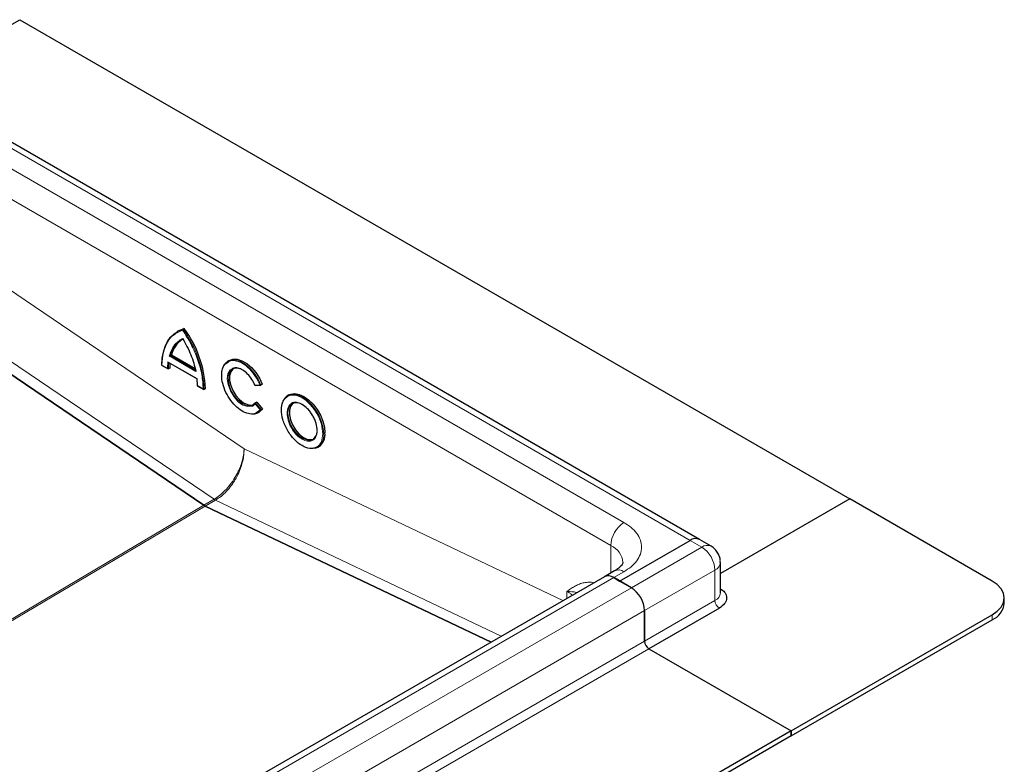
# Model space of a CAD drawing. Units: millimetres. Extents: x 0 to 420, y 0 to 297.
# Drawn here: x 183 to 206, y 89 to 107 of the extents above; entities that cross this region are included whole.
import ezdxf

# ---------------------------------------------------------------- set-up
doc = ezdxf.new("R2010")
doc.units = ezdxf.units.MM

msp = doc.modelspace()

# ---------------------------------------------------------------- linework, layer by layer
at = {"color": 7, "linetype": 'Continuous', "lineweight": 25}
for p, q in [((180.0609, 105.126), (182.722, 106.6623)), ((182.722, 106.6623), (202.7331, 95.1101)), ((199.1044, 94.1325), (179.0932, 105.6846)), ((179.337, 100.2643), (187.1583, 94.9589)), ((187.1583, 94.9589), (179.337, 100.2642)), ((186.6904, 99.2181), (186.6586, 99.1997)), ((186.5486, 99.159), (186.5167, 99.1407)), ((186.3811, 98.5835), (186.3493, 98.5651)), ((186.3811, 98.5835), (186.9483, 98.2561)), ((186.1423, 98.3358), (186.2992, 98.2453)), ((186.2994, 98.4081), (187.0027, 98.0021)), ((186.3383, 98.2645), (186.3065, 98.2461)), ((187.7718, 98.4474), (187.74, 98.4291)), ((187.0105, 97.8397), (186.9994, 98.0091)), ((187.0029, 97.839), (187.1598, 97.7485)), ((188.3958, 97.8404), (188.5332, 97.8527)), ((188.5685, 97.8723), (188.5367, 97.854)), ((187.1989, 97.7677), (187.1671, 97.7493)), ((189.2127, 97.6156), (189.1809, 97.5972)), ((188.3237, 97.3453), (188.3976, 97.402)), ((188.4363, 97.4453), (188.4044, 97.4269)), ((188.4363, 97.4453), (188.5718, 97.2767)), ((188.4591, 97.1833), (188.4909, 97.2017)), ((188.5718, 97.2767), (188.54, 97.2583)), ((189.9001, 96.3515), (189.9319, 96.3699)), ((187.1953, 94.9376), (194.0835, 91.657)), ((194.0834, 91.657), (187.1953, 94.9376)), ((202.7331, 95.1101), (199.6122, 93.3084)), ((202.7331, 95.1101), (199.6122, 93.3084)), ((206.1626, 93.1303), (202.7331, 95.1101)), ((197.1823, 93.1305), (198.8794, 94.1102)), ((197.1823, 93.1305), (198.8794, 94.1102)), ((199.3872, 93.9692), (199.1044, 94.1325)), ((199.6122, 92.8446), (199.6122, 93.5795)), ((197.0634, 93.3773), (196.8159, 93.2344)), ((196.8159, 93.2344), (144.7375, 63.1702)), ((197.0409, 93.2121), (197.1823, 93.1305)), ((197.4652, 92.9672), (197.0409, 93.2121)), ((197.4652, 92.9672), (197.1823, 93.1305)), ((206.4555, 92.5996), (206.4555, 92.7221)), ((197.7834, 91.6812), (197.7834, 92.4161)), ((197.7834, 92.4161), (197.7834, 91.6812)), ((199.5865, 92.4772), (197.8894, 91.4975)), ((201.3189, 89.5177), (206.1626, 92.3139)), ((201.3189, 89.3952), (206.1626, 92.1914)), ((197.8894, 91.4975), (201.3189, 89.5177)), ((197.8894, 91.4975), (201.3189, 89.5177)), ((201.3189, 89.5177), (149.2405, 59.4535)), ((201.3189, 89.5177), (201.3189, 89.3952)), ((201.3189, 89.3952), (201.3189, 89.5177)), ((201.3189, 89.3952), (149.2405, 59.331))]:
    msp.add_line(p, q, dxfattribs=at)
at = {"color": 8, "linetype": 'Continuous', "lineweight": 18}
for p, q in [((178.8683, 105.6624), (198.8794, 94.1102)), ((179.6107, 104.7439), (197.2884, 94.5388)), ((179.2925, 104.1928), (196.9702, 93.9877)), ((180.3532, 101.5932), (188.1314, 96.3171)), ((179.5844, 100.4071), (187.4058, 95.1018)), ((186.4886, 99.0971), (186.648, 99.1783)), ((186.9713, 98.1816), (186.3247, 98.5548)), ((186.9679, 98.208), (186.3493, 98.5651)), ((186.2854, 98.2583), (186.1501, 98.3364)), ((186.2965, 98.4149), (186.2854, 98.2583)), ((186.9994, 98.0091), (186.2965, 98.4149)), ((187.1458, 97.7616), (187.0105, 97.8397)), ((188.5114, 97.8607), (188.3941, 97.8502)), ((188.3976, 97.402), (188.5148, 97.2562)), ((188.4044, 97.4269), (188.54, 97.2583)), ((188.5148, 97.2562), (188.4327, 97.1916)), ((188.1314, 96.3171), (195.8161, 92.6572)), ((187.1583, 94.9589), (141.0178, 67.5991)), ((141.0548, 67.5778), (187.1953, 94.9376)), ((187.4058, 95.1018), (187.1583, 94.9589)), ((187.4427, 95.0805), (187.1953, 94.9376)), ((187.4058, 95.1018), (187.4427, 95.0805)), ((194.331, 91.7999), (187.4427, 95.0805)), ((196.9702, 93.3235), (196.9702, 93.9877)), ((199.1622, 93.9469), (198.8794, 94.1102)), ((197.4652, 92.9672), (199.1622, 93.9469)), ((197.2884, 93.355), (197.0409, 93.2121)), ((197.7834, 92.4161), (199.4804, 93.3958)), ((199.4804, 92.6609), (199.4804, 93.3958)), ((144.9625, 63.1479), (197.0409, 93.2121)), ((197.4652, 92.9672), (145.3868, 62.903)), ((195.9095, 92.7112), (195.9095, 92.8807)), ((197.7834, 91.6812), (199.4804, 92.6609)), ((145.705, 62.3519), (197.7834, 92.4161)), ((206.1626, 92.3139), (206.1626, 92.1914)), ((145.705, 61.617), (197.7834, 91.6812)), ((197.8894, 91.4975), (145.811, 61.4333))]:
    msp.add_line(p, q, dxfattribs=at)
at = {"color": 7, "linetype": 'Continuous', "lineweight": 25, "flags": 128}
for points in [[(186.5486, 99.159), (186.5785, 99.1752), (186.6904, 99.2181)], [(186.15, 98.3365), (186.1591, 98.499), (186.185, 98.6494), (186.2274, 98.7858), (186.2856, 98.9062), (186.3589, 99.009), (186.4463, 99.093), (186.5167, 99.1407)], [(186.5957, 98.9291), (186.6056, 98.9357), (186.6586, 98.9656)], [(187.6252, 98.2919), (187.669, 98.3674), (187.74, 98.4291)], [(187.7718, 98.4474), (187.7729, 98.4481), (187.8633, 98.4784), (187.9675, 98.4751), (188.0801, 98.4385), (188.1953, 98.3703), (188.3072, 98.2741), (188.4102, 98.1548), (188.4988, 98.0185), (188.5685, 97.8723)], [(187.867, 98.2457), (187.857, 98.2378), (187.8074, 98.1709), (187.7822, 98.0781), (187.7831, 97.9663), (187.81, 97.8439), (187.8611, 97.72), (187.9324, 97.604), (188.0187, 97.5045), (188.1133, 97.429), (188.2093, 97.3831), (188.2995, 97.3703), (188.3639, 97.3851)], [(189.2127, 97.6156), (189.2552, 97.6349), (189.3517, 97.6492), (189.4592, 97.6306), (189.5723, 97.58), (189.6855, 97.4999), (189.793, 97.3945), (189.8894, 97.2688), (189.9699, 97.1294), (190.0305, 96.983), (190.0681, 96.8372), (190.0809, 96.6991)], [(188.4044, 97.4269), (188.3453, 97.3732), (188.3451, 97.3731)], [(189.308, 97.4139), (189.2992, 97.407), (189.2494, 97.3411), (189.2235, 97.2494), (189.2235, 97.1387), (189.2494, 97.0172), (189.2992, 96.8938), (189.3693, 96.7778), (189.4544, 96.6777), (189.5483, 96.601), (189.644, 96.5533), (189.7343, 96.5382), (189.8048, 96.5532)], [(188.4542, 97.1806), (188.3837, 97.1551), (188.3068, 97.1503)], [(188.5718, 97.2767), (188.5032, 97.2093), (188.4909, 97.2017)], [(189.9, 96.3515), (189.8576, 96.3322), (189.8268, 96.3237)], [(206.1626, 92.3139), (206.2869, 92.4014), (206.3794, 92.5012), (206.4363, 92.6095), (206.4555, 92.7221), (206.4363, 92.8347), (206.3794, 92.943), (206.2869, 93.0428), (206.1626, 93.1303)]]:
    msp.add_lwpolyline(points, dxfattribs=at)
at = {"color": 8, "linetype": 'Continuous', "lineweight": 18, "flags": 128}
for points in [[(186.5167, 99.1407), (186.5467, 99.1568), (186.6586, 99.1997)], [(187.74, 98.4291), (187.741, 98.4297), (187.8315, 98.46), (187.9356, 98.4568), (188.0482, 98.4201), (188.1635, 98.3519), (188.2754, 98.2557), (188.3783, 98.1364), (188.4669, 98.0002), (188.5367, 97.854)], [(187.8361, 98.2383), (187.7972, 98.2173), (187.743, 98.1255), (187.7263, 98.0057), (187.745, 97.8658), (187.8011, 97.7115), (187.8884, 97.5669), (187.9915, 97.4529), (188.1041, 97.3729), (188.2211, 97.3338), (188.3237, 97.3453), (188.3237, 97.3453)], [(188.3451, 97.3731), (188.2677, 97.3519), (188.1775, 97.3647), (188.0815, 97.4106), (187.9868, 97.4861), (187.9006, 97.5856), (187.8293, 97.7016), (187.7782, 97.8255), (187.7512, 97.9479), (187.7503, 98.0597), (187.7756, 98.1525), (187.8252, 98.2194), (187.8506, 98.2375)], [(189.1811, 97.5973), (189.2234, 97.6165), (189.3198, 97.6308), (189.4273, 97.6122), (189.5405, 97.5616), (189.6537, 97.4816), (189.7612, 97.3761), (189.8576, 97.2505), (189.9381, 97.111), (189.9987, 96.9647), (190.0363, 96.8188), (190.0491, 96.6808)], [(188.54, 97.2583), (188.4714, 97.1909), (188.4542, 97.1806)], [(189.7893, 96.5431), (189.7435, 96.525), (189.6584, 96.5232), (189.5645, 96.5549), (189.4689, 96.6177), (189.3785, 96.7069), (189.3002, 96.816), (189.2397, 96.9368), (189.2015, 97.0604), (189.1884, 97.1776)]]:
    msp.add_lwpolyline(points, dxfattribs=at)
at = {"color": 7, "linetype": 'Continuous', "lineweight": 25}
for centre, radius, start, end in [((184.5373, 97.6488), 2.6643, 2.55776, 36.08648), ((186.9932, 98.4337), 0.6301, 123.70932, 166.25141), ((187.6839, 98.2601), 1.3456, 174.7823, 179.81185), ((187.9481, 98.0463), 0.2146, 68.81787, 117.01649), ((189.3244, 97.361), 0.2763, 121.22782, 157.49018), ((189.3955, 97.1863), 0.2427, 53.32865, 115.35698), ((189.6562, 96.7357), 0.2341, 304.64639, 357.02444), ((189.7295, 96.6598), 0.3535, 304.91595, 6.39623), ((187.3176, 95.1923), 0.2825, 235.66935, 244.33603), ((199.0112, 93.9262), 0.2263, 65.69288, 125.61758), ((199.0112, 93.9262), 0.2263, 65.69288, 125.61758), ((196.9091, 93.0281), 0.2263, 54.38242, 114.30712), ((196.9091, 93.0281), 0.2263, 54.38242, 114.30712), ((197.0925, 92.3846), 0.6916, 2.60548, 57.39452), ((197.0925, 92.3846), 0.6916, 2.60548, 57.39452), ((205.955, 92.6495), 0.5029, 294.37466, 354.3052), ((198.0136, 91.6917), 0.2305, 182.60548, 237.39452), ((198.0136, 91.6917), 0.2305, 182.60548, 237.39452)]:
    msp.add_arc(centre, radius, start, end, dxfattribs=at)
at = {"color": 8, "linetype": 'Continuous', "lineweight": 18}
for centre, radius, start, end in [((184.5055, 97.6304), 2.6643, 2.55776, 36.08648), ((186.9657, 98.4133), 0.6348, 125.65234, 166.16204), ((187.6172, 98.243), 1.3106, 172.97064, 179.86425), ((189.4352, 97.2033), 0.2481, 125.36338, 185.93432), ((189.6977, 96.6414), 0.3535, 304.89995, 6.39774), ((197.661, 93.9562), 0.6916, 122.60548, 177.39452), ((196.7624, 93.5293), 0.5032, 5.79634, 65.61649), ((199.2941, 93.7628), 0.2265, 65.79543, 125.60864), ((198.7896, 93.3643), 0.6916, 2.60548, 57.39452), ((199.3914, 93.5987), 0.2216, 293.6849, 355.11159), ((197.1566, 93.171), 0.2263, 54.38242, 114.30712), ((199.387, 92.867), 0.2263, 294.37466, 354.3052), ((199.7107, 92.6714), 0.2305, 182.60548, 237.39452)]:
    msp.add_arc(centre, radius, start, end, dxfattribs=at)
at = {"color": 7, "linetype": 'Continuous', "lineweight": 25}
for points, knots in [([(186.1501, 98.3364), (186.1573, 98.4403), (186.1718, 98.651), (186.2784, 98.897), (186.3874, 99.0495), (186.4735, 99.09), (186.4886, 99.0971)], [0, 0, 0, 0, 0.3056868, 0.6195636, 0.9334405, 1, 1, 1, 1]), ([(186.6586, 99.1997), (186.6579, 99.1992), (186.6564, 99.1983), (186.6543, 99.196), (186.6523, 99.1933), (186.6503, 99.1896), (186.6485, 99.1843), (186.6482, 99.1805), (186.648, 99.1783)], [0, 0, 0, 0, 0.1135182, 0.2330394, 0.3607316, 0.498359, 0.7067326, 1, 1, 1, 1]), ([(186.648, 98.9761), (186.6481, 98.9739), (186.6484, 98.9703), (186.6503, 98.9668), (186.6522, 98.9651), (186.6542, 98.9645), (186.6564, 98.9646), (186.6579, 98.9653), (186.6586, 98.9656)], [0, 0, 0, 0, 0.3009839, 0.5022886, 0.6445412, 0.7731266, 0.8905397, 1, 1, 1, 1]), ([(186.3247, 98.5548), (186.3266, 98.5555), (186.3298, 98.5566), (186.3352, 98.5586), (186.3396, 98.5604), (186.3434, 98.5621), (186.3467, 98.5637), (186.3485, 98.5647), (186.3493, 98.5651)], [0, 0, 0, 0, 0.3021112, 0.5038851, 0.6558084, 0.7862779, 0.8990778, 1, 1, 1, 1]), ([(186.15, 98.3365), (186.1493, 98.3361), (186.1479, 98.3352), (186.1465, 98.3344), (186.1457, 98.3339), (186.1456, 98.3339), (186.1467, 98.3345), (186.1489, 98.3357), (186.1501, 98.3364)], [0, 0, 0, 0, 0.10820695, 0.22480814, 0.35359066, 0.49738216, 0.70268385, 1, 1, 1, 1]), ([(186.3065, 98.2461), (186.3057, 98.2458), (186.3041, 98.2451), (186.3012, 98.2451), (186.298, 98.246), (186.2943, 98.2481), (186.2896, 98.2519), (186.287, 98.2559), (186.2854, 98.2583)], [0, 0, 0, 0, 0.1082394, 0.2249296, 0.3537517, 0.4974571, 0.7007251, 1, 1, 1, 1]), ([(188.4327, 97.1916), (188.4266, 97.1864), (188.3858, 97.1518), (188.2741, 97.1512), (188.1156, 97.1998), (187.9541, 97.3145), (187.8071, 97.4765), (187.6864, 97.6762), (187.6092, 97.8889), (187.5823, 98.0891), (187.6083, 98.2568), (187.6639, 98.3679), (187.7234, 98.3938), (187.7414, 98.4016)], [0, 0, 0, 0, 0.0188559, 0.125206, 0.2315561, 0.3323805, 0.4332048, 0.5395549, 0.645905, 0.7467294, 0.8475537, 0.9539038, 1, 1, 1, 1]), ([(188.3941, 97.8502), (188.3707, 97.8984), (188.3226, 97.9975), (188.217, 98.1257), (188.0997, 98.2201), (187.9843, 98.2675), (187.8919, 98.2752), (187.851, 98.2482), (187.8361, 98.2383)], [0, 0, 0, 0, 0.175898, 0.3613556, 0.5468132, 0.7227113, 0.8986093, 1, 1, 1, 1]), ([(186.9679, 98.208), (186.9672, 98.2075), (186.9657, 98.2064), (186.9646, 98.2035), (186.9642, 98.1998), (186.9648, 98.1951), (186.9669, 98.1888), (186.9696, 98.1843), (186.9713, 98.1816)], [0, 0, 0, 0, 0.10093175, 0.21373438, 0.3442008, 0.49611629, 0.69792709, 1, 1, 1, 1]), ([(187.0106, 97.8397), (187.01, 97.8393), (187.0085, 97.8384), (187.0071, 97.8376), (187.0063, 97.8371), (187.0061, 97.8371), (187.0072, 97.8377), (187.0093, 97.839), (187.0105, 97.8397)], [0, 0, 0, 0, 0.1082509, 0.2249445, 0.3537628, 0.4974582, 0.700762, 1, 1, 1, 1]), ([(188.4011, 97.8418), (188.4004, 97.8415), (188.399, 97.8407), (188.3971, 97.8405), (188.3955, 97.8409), (188.3941, 97.8423), (188.3933, 97.8451), (188.3938, 97.8483), (188.3941, 97.8502)], [0, 0, 0, 0, 0.1083527, 0.2251756, 0.3540204, 0.4975488, 0.6986224, 1, 1, 1, 1]), ([(188.5367, 97.854), (188.5359, 97.8536), (188.5342, 97.8528), (188.531, 97.8525), (188.5273, 97.8527), (188.5228, 97.8539), (188.5171, 97.8563), (188.5135, 97.859), (188.5114, 97.8607)], [0, 0, 0, 0, 0.1081236, 0.2246337, 0.3534038, 0.4973208, 0.7039436, 1, 1, 1, 1]), ([(187.1671, 97.7493), (187.1663, 97.749), (187.1647, 97.7483), (187.1618, 97.7483), (187.1585, 97.7492), (187.1548, 97.7513), (187.1501, 97.7552), (187.1474, 97.7592), (187.1458, 97.7616)], [0, 0, 0, 0, 0.1081955, 0.2247932, 0.3535795, 0.4973811, 0.7026467, 1, 1, 1, 1]), ([(189.882, 96.3584), (189.8563, 96.3469), (189.8055, 96.3242), (189.6885, 96.3234), (189.53, 96.3791), (189.3709, 96.5064), (189.2549, 96.6428), (189.1753, 96.7635), (189.1106, 96.8928), (189.0505, 97.0614), (189.0198, 97.2628), (189.0508, 97.428), (189.11, 97.5289), (189.155, 97.5616), (189.1778, 97.5781)], [0, 0, 0, 0, 0.0658197, 0.1302716, 0.25, 0.3697284, 0.4341803, 0.5, 0.5658197, 0.6302716, 0.75, 0.8697284, 0.9341803, 1, 1, 1, 1]), ([(188.3976, 97.402), (188.3973, 97.4046), (188.3967, 97.4091), (188.3975, 97.4152), (188.3988, 97.4195), (188.4004, 97.4228), (188.4023, 97.4254), (188.4037, 97.4264), (188.4044, 97.4269)], [0, 0, 0, 0, 0.30162443, 0.50250844, 0.64648438, 0.7754175, 0.8920346, 1, 1, 1, 1]), ([(189.8926, 96.7589), (189.8877, 96.8143), (189.8803, 96.8997), (189.8351, 97.0233), (189.7882, 97.1174), (189.7301, 97.2053), (189.6457, 97.3047), (189.53, 97.3969), (189.4136, 97.439), (189.3305, 97.4352), (189.2889, 97.4255), (189.273, 97.4121), (189.2728, 97.4119)], [0, 0, 0, 0, 0.15943866, 0.24526728, 0.33291732, 0.42056735, 0.50639597, 0.66583463, 0.82527329, 0.91110192, 0.99875195, 1, 1, 1, 1]), ([(188.54, 97.2583), (188.5392, 97.2579), (188.5375, 97.2571), (188.5343, 97.2561), (188.5306, 97.2554), (188.5261, 97.2549), (188.5204, 97.255), (188.5169, 97.2558), (188.5148, 97.2562)], [0, 0, 0, 0, 0.1084031, 0.2250635, 0.3537711, 0.4973648, 0.7040548, 1, 1, 1, 1]), ([(187.1953, 94.9376), (187.1906, 94.9399), (187.1821, 94.9441), (187.1698, 94.9513), (187.1621, 94.9564), (187.1583, 94.9589)], [0, 0, 0, 0, 0.3766728, 0.6878751, 1, 1, 1, 1]), ([(199.5519, 93.8045), (199.5292, 93.8375), (199.4953, 93.8867), (199.4361, 93.9393), (199.4022, 93.9579), (199.3856, 93.9669)], [0, 0, 0, 0, 0.5088161, 0.7597871, 1, 1, 1, 1]), ([(199.6092, 93.5798), (199.61, 93.5921), (199.6127, 93.6303), (199.597, 93.7084), (199.569, 93.7682), (199.5519, 93.8045)], [0, 0, 0, 0, 0.1569705, 0.4887692, 1, 1, 1, 1]), ([(197.2625, 93.579), (197.2627, 93.5764), (197.2629, 93.5711), (197.2553, 93.5488), (197.2307, 93.5103), (197.1863, 93.4635), (197.1303, 93.4173), (197.081, 93.3889), (197.0615, 93.3777)], [0, 0, 0, 0, 0.1894288, 0.3936612, 0.5625006, 0.7282183, 0.8928558, 1, 1, 1, 1]), ([(199.6122, 92.9452), (199.6499, 92.9179), (199.713, 92.8723), (199.7532, 92.7929), (199.7667, 92.7221), (199.7534, 92.6512), (199.7076, 92.5637), (199.6342, 92.5113), (199.5865, 92.4772)], [0, 0, 0, 0, 0.2004698, 0.3359815, 0.474369, 0.6127564, 0.7482681, 1, 1, 1, 1])]:
    msp.add_open_spline(points, degree=3, knots=knots, dxfattribs=at)
at = {"color": 8, "linetype": 'Continuous', "lineweight": 18}
msp.add_open_spline([(186.3247, 98.5548), (186.3598, 98.6492), (186.4301, 98.8378), (186.5753, 98.93), (186.648, 98.9761)], degree=3, dxfattribs=at)
for points, knots in [([(186.648, 99.1783), (186.7192, 99.0669), (186.8636, 98.8411), (187.0195, 98.4713), (187.1237, 98.1009), (187.1385, 97.8737), (187.1458, 97.7616)], [0, 0, 0, 0, 0.2466952, 0.5, 0.7533048, 1, 1, 1, 1]), ([(187.7414, 98.4016), (187.7629, 98.4155), (187.8203, 98.4528), (187.9489, 98.4411), (188.1083, 98.3741), (188.2697, 98.2423), (188.4143, 98.0642), (188.4796, 97.9273), (188.5114, 97.8607)], [0, 0, 0, 0, 0.1047116, 0.2799282, 0.4551447, 0.6399641, 0.8247834, 1, 1, 1, 1]), ([(189.1778, 97.5781), (189.2035, 97.5896), (189.2543, 97.6123), (189.3712, 97.6131), (189.5298, 97.5573), (189.6889, 97.4301), (189.8048, 97.2937), (189.8846, 97.173), (189.9489, 97.0439), (190.011, 96.8741), (190.0212, 96.7569), (190.0278, 96.6808)], [0, 0, 0, 0, 0.0877596, 0.1736954, 0.3333333, 0.4929712, 0.5789071, 0.6666667, 0.7544262, 0.8403621, 1, 1, 1, 1]), ([(189.2728, 97.4119), (189.2564, 97.4), (189.2238, 97.3764), (189.1809, 97.3031), (189.1584, 97.1828), (189.1807, 97.0361), (189.2245, 96.9133), (189.2716, 96.8191), (189.3296, 96.7312), (189.4141, 96.6318), (189.5299, 96.5393), (189.6457, 96.4981), (189.7301, 96.5), (189.7882, 96.5208), (189.8351, 96.5608), (189.8803, 96.6322), (189.8877, 96.709), (189.8926, 96.7589)], [0, 0, 0, 0, 0.0519449, 0.1035451, 0.1993997, 0.2952543, 0.3468546, 0.3995498, 0.452245, 0.5038453, 0.5996999, 0.6955545, 0.7471547, 0.7998499, 0.8525452, 0.9041454, 1, 1, 1, 1]), ([(190.0278, 96.6808), (190.0211, 96.6125), (190.0106, 96.5075), (189.9495, 96.4077), (189.9047, 96.3749), (189.882, 96.3584)], [0, 0, 0, 0, 0.4789137, 0.7367213, 1, 1, 1, 1]), ([(188.1314, 96.3171), (188.1297, 96.285), (188.1266, 96.2249), (188.1121, 96.1364), (188.0948, 96.0598), (188.0633, 95.9485), (188.0185, 95.8315), (187.9589, 95.7101), (187.894, 95.5945), (187.8005, 95.4565), (187.6734, 95.3099), (187.5403, 95.1878), (187.4502, 95.1302), (187.4058, 95.1018)], [0, 0, 0, 0, 0.0749671, 0.1400216, 0.1951597, 0.2403781, 0.377118, 0.4405025, 0.5004981, 0.6305399, 0.7571285, 0.8802771, 1, 1, 1, 1]), ([(187.4427, 95.0805), (187.4871, 95.1089), (187.577, 95.1666), (187.708, 95.2899), (187.8104, 95.413), (187.8857, 95.5232), (187.9537, 95.6371), (188.0071, 95.7475), (188.047, 95.8499), (188.0696, 95.916), (188.0964, 96.0091), (188.1263, 96.1473), (188.1295, 96.2546), (188.1314, 96.3171)], [0, 0, 0, 0, 0.1197252, 0.2428768, 0.3694691, 0.434143, 0.4996853, 0.6229218, 0.6670735, 0.7127333, 0.7599014, 0.8601822, 1, 1, 1, 1]), ([(197.2884, 94.5388), (197.3476, 94.5008), (197.4696, 94.4225), (197.6036, 94.2792), (197.6928, 94.1185), (197.7233, 93.9469), (197.6928, 93.7753), (197.6036, 93.6146), (197.4696, 93.4714), (197.3476, 93.393), (197.2884, 93.355)], [0, 0, 0, 0, 0.11651603, 0.24001133, 0.36864081, 0.5, 0.63135919, 0.75998867, 0.88348397, 1, 1, 1, 1]), ([(195.9095, 92.8807), (195.9398, 92.9012), (196.0002, 92.9424), (196.0933, 93), (196.1912, 93.0491), (196.2971, 93.0863), (196.4106, 93.1034), (196.5011, 93.1057), (196.554, 93.0926), (196.5654, 93.0898)], [0, 0, 0, 0, 0.1596671, 0.31926898, 0.47854187, 0.63838672, 0.80358345, 0.95798375, 1, 1, 1, 1]), ([(195.9095, 92.8807), (195.9365, 92.8654), (195.9863, 92.8371), (196.0268, 92.8046), (196.0454, 92.7896)], [0, 0, 0, 0, 0.5405466, 1, 1, 1, 1]), ([(196.1533, 92.8519), (196.1488, 92.8532), (196.0839, 92.8714), (195.9936, 92.8762), (195.9095, 92.8807)], [0, 0, 0, 0, 0.0689365, 1, 1, 1, 1])]:
    msp.add_open_spline(points, degree=3, knots=knots, dxfattribs=at)
at = {"color": 7, "linetype": 'Continuous', "lineweight": 25}
msp.add_open_spline([(186.648, 98.9761), (186.7206, 98.8461), (186.8659, 98.5862), (186.9361, 98.3165), (186.9713, 98.1816)], degree=3, dxfattribs=at)

doc.saveas('drawing.dxf')
